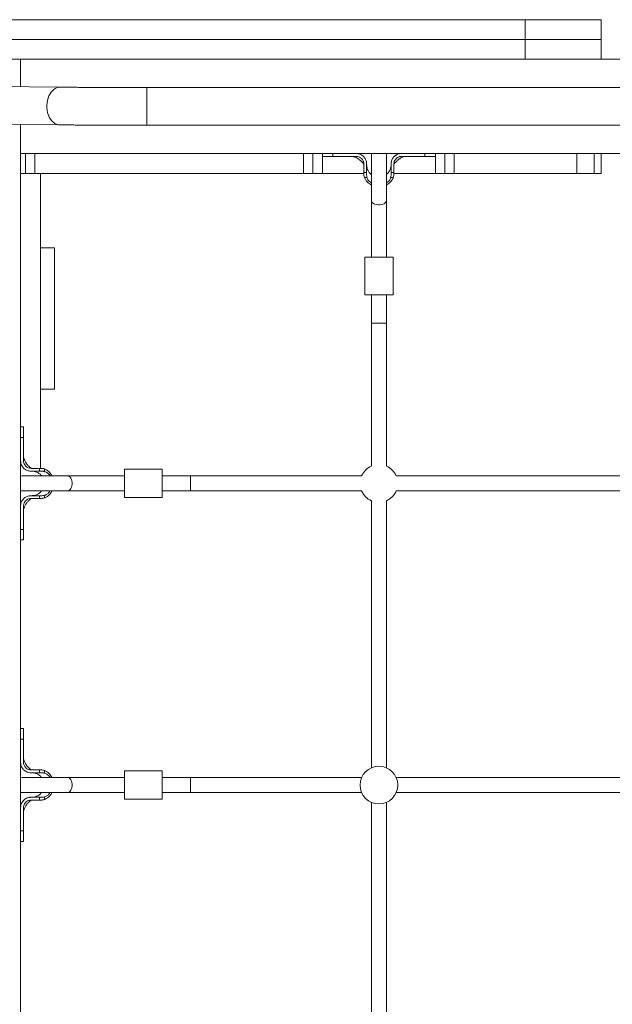
# Model space of a CAD drawing. Units: millimetres. Extents: x 683 to 19636, y -1395 to 11717.
# Drawn here: x 7048 to 7676, y 4403 to 5448 of the extents above; entities that cross this region are included whole.
import ezdxf

# ---------------------------------------------------------------- set-up
doc = ezdxf.new("R2010")
doc.units = ezdxf.units.MM
doc.layers.add('DiKom', color=7, linetype='Continuous')

msp = doc.modelspace()

# ---------------------------------------------------------------- linework, layer by layer
at = {"layer": 'DiKom', "color": 7, "linetype": 'Continuous', "lineweight": 15}
for p, q in [((6982.3, 5447.8), (7584.1, 5447.8)), ((7584.1, 5426.8), (7584.1, 5447.8)), ((7584.1, 5447.8), (7664.7, 5447.8)), ((7664.7, 5426.8), (7664.7, 5447.8)), ((6842.8, 5426.8), (7584.1, 5426.8)), ((6982.3, 5426.8), (7584.1, 5426.8)), ((7584.1, 5405.8), (7584.1, 5426.8)), ((7584.1, 5426.8), (7664.7, 5426.8)), ((7664.7, 5405.8), (7664.7, 5426.8)), ((6842.8, 5405.8), (7584.1, 5405.8)), ((7048.9, 5405.8), (7048.9, 5376.7)), ((7584.1, 5405.8), (7651.3, 5405.8)), ((8019.6, 5405.8), (7651.3, 5405.8)), ((7091, 5376.2), (6847.4, 5378.8)), ((9117.6, 5375.8), (7182.7, 5375.8)), ((7182.7, 5335.8), (7182.7, 5375.8)), ((7182.7, 5335.8), (7182.7, 5375.8)), ((6785, 5339.5), (7090.6, 5336.2)), ((7048.9, 5336.7), (7048.9, 5305.8)), ((7048.9, 5336.7), (7048.9, 2975)), ((7182.7, 5335.8), (8178.9, 5335.8)), ((7998.9, 5305.8), (7048.9, 5305.8)), ((7053.9, 5284.8), (7053.9, 5305.8)), ((7063.9, 5305.8), (7063.9, 5284.8)), ((7348.9, 5305.8), (7063.9, 5305.8)), ((7348.9, 5284.8), (7348.9, 5305.8)), ((7358.9, 5305.8), (7358.9, 5284.8)), ((7368.9, 5305.8), (7368.9, 5302.8)), ((7368.9, 5302.8), (7368.9, 5284.8)), ((7380.1, 5305.8), (7380.1, 5302.8)), ((7380.1, 5302.8), (7404.8, 5302.8)), ((7421, 5305.8), (7420.9, 5304.1)), ((7420.9, 5304.1), (7420.9, 5256.1)), ((7436.9, 5304.1), (7436.7, 5305.8)), ((7436.9, 5256.1), (7436.9, 5304.1)), ((7446.2, 5303.6), (7445.4, 5302.9)), ((7447.9, 5304.6), (7446.1, 5303.5)), ((7477.6, 5302.8), (7452.9, 5302.8)), ((7477.6, 5305.8), (7477.6, 5302.8)), ((7480.4, 5302.8), (7481.6, 5302.8)), ((7483.6, 5302.8), (7488.9, 5302.8)), ((7488.9, 5302.8), (7488.9, 5305.8)), ((7488.9, 5284.8), (7488.9, 5302.8)), ((7498.9, 5284.8), (7498.9, 5305.8)), ((7508.9, 5305.8), (7508.9, 5284.8)), ((7638.8, 5305.8), (7508.9, 5305.8)), ((7638.8, 5284.8), (7638.8, 5305.8)), ((7657.4, 5305.8), (7657.4, 5284.8)), ((7664.7, 5284.8), (7664.7, 5305.8)), ((7412.9, 5294.8), (7412.9, 5293.8)), ((7412.9, 5293.8), (7412.9, 5285.7)), ((7415.9, 5293.8), (7415.9, 5294.8)), ((7415.9, 5285.7), (7415.9, 5293.8)), ((7441.9, 5293.8), (7441.9, 5294.8)), ((7441.9, 5285.7), (7441.9, 5293.8)), ((7444.9, 5294.8), (7444.9, 5293.8)), ((7444.9, 5293.8), (7444.9, 5285.7)), ((7053.9, 5284.8), (7048.9, 5284.8)), ((7063.9, 5284.8), (7053.9, 5284.8)), ((7063.9, 5284.8), (7348.9, 5284.8)), ((7069.9, 5284.8), (7069.9, 4971.7)), ((7358.9, 5284.8), (7348.9, 5284.8)), ((7368.9, 5284.8), (7358.9, 5284.8)), ((7368.9, 5284.8), (7412.9, 5284.8)), ((7412.9, 5285.7), (7415.9, 5285.7)), ((7412.9, 5284.2), (7412.9, 5283.5)), ((7412.9, 5284.2), (7412.9, 5283.5)), ((7416.2, 5280.5), (7413.5, 5280.5)), ((7419.6, 5284.8), (7420.9, 5284.8)), ((7436.9, 5284.8), (7438.2, 5284.8)), ((7444.2, 5280.5), (7441.5, 5280.5)), ((7441.9, 5285.7), (7444.9, 5285.7)), ((7444.8, 5283.1), (7444.8, 5283.8)), ((7444.9, 5284.8), (7488.9, 5284.8)), ((7498.9, 5284.8), (7488.9, 5284.8)), ((7508.9, 5284.8), (7498.9, 5284.8)), ((7508.9, 5284.8), (7638.8, 5284.8)), ((7657.4, 5284.8), (7638.8, 5284.8)), ((7657.4, 5284.8), (7664.7, 5284.8)), ((7420.9, 5256.1), (7420.9, 5195.8)), ((7436.9, 5195.8), (7436.9, 5256.1)), ((7084.9, 5205.8), (7069.9, 5205.8)), ((7084.9, 5205.8), (7084.9, 5055.8)), ((7413.9, 5195.8), (7413.9, 5155.8)), ((7428.9, 5195.8), (7413.9, 5195.8)), ((7443.9, 5195.8), (7428.9, 5195.8)), ((7443.9, 5155.8), (7443.9, 5195.8)), ((7428.9, 5155.8), (7413.9, 5155.8)), ((7420.9, 5155.8), (7420.9, 5125.8)), ((7443.9, 5155.8), (7428.9, 5155.8)), ((7436.9, 5125.8), (7436.9, 5155.8)), ((7420.9, 5125.8), (7420.9, 4974.2)), ((7420.9, 5125.8), (7436.9, 5125.8)), ((7436.9, 4974.2), (7436.9, 5125.8)), ((7069.9, 5055.8), (7084.9, 5055.8)), ((7051.9, 5015.8), (7048.9, 5015.8)), ((7048.9, 5004.5), (7051.9, 5004.5)), ((7051.9, 5010), (7051.9, 5012.8)), ((7051.9, 5003.3), (7051.9, 5010)), ((7051.9, 5004.7), (7051.9, 5005.1)), ((7051.9, 5004.5), (7051.9, 4979.8)), ((7050.6, 4963.8), (7048.9, 4963.6)), ((7098.6, 4963.8), (7050.6, 4963.8)), ((7059.9, 4971.8), (7060.9, 4971.8)), ((7060.9, 4968.8), (7059.9, 4968.8)), ((7060.9, 4971.8), (7069, 4971.8)), ((7069, 4968.8), (7060.9, 4968.8)), ((7069, 4968.8), (7069, 4971.8)), ((7069.9, 4965), (7069.9, 4963.8)), ((7071.2, 4971.8), (7070.5, 4971.8)), ((7071.5, 4971.8), (7070.7, 4971.8)), ((7074.2, 4971.2), (7074.2, 4968.4)), ((7158.9, 4963.8), (7098.6, 4963.8)), ((7198.9, 4970.8), (7158.9, 4970.8)), ((7158.9, 4970.8), (7158.9, 4955.8)), ((7198.9, 4970.8), (7198.9, 4955.8)), ((7228.9, 4963.8), (7198.9, 4963.8)), ((7410.5, 4963.8), (7228.9, 4963.8)), ((7228.9, 4947.8), (7228.9, 4963.8)), ((7750.5, 4963.8), (7447.2, 4963.8)), ((7158.9, 4955.8), (7158.9, 4940.8)), ((7198.9, 4955.8), (7198.9, 4940.8)), ((7048.9, 4948), (7050.6, 4947.8)), ((7050.6, 4947.8), (7098.6, 4947.8)), ((7060.9, 4942.8), (7059.9, 4942.8)), ((7069, 4942.8), (7060.9, 4942.8)), ((7069, 4939.8), (7069, 4942.8)), ((7074.2, 4943.2), (7074.2, 4940.5)), ((7098.6, 4947.8), (7158.9, 4947.8)), ((7198.9, 4947.8), (7228.9, 4947.8)), ((7228.9, 4947.8), (7410.5, 4947.8)), ((7447.2, 4947.8), (7750.5, 4947.8)), ((7051.2, 4938.6), (7050.1, 4936.8)), ((7051.8, 4939.3), (7051.5, 4938.9)), ((7051.9, 4907.1), (7051.9, 4931.8)), ((7059.9, 4939.8), (7060.9, 4939.8)), ((7060.9, 4939.8), (7069, 4939.8)), ((7071.1, 4939.9), (7071.7, 4939.9)), ((7158.9, 4940.8), (7198.9, 4940.8)), ((7420.9, 4937.5), (7420.9, 4654.2)), ((7436.9, 4654.2), (7436.9, 4937.5)), ((7048.9, 4907.1), (7051.9, 4907.1)), ((7051.9, 4902.4), (7051.9, 4899.3)), ((7051.9, 4902.2), (7051.9, 4900)), ((7051.9, 4895.8), (7051.9, 4901.1)), ((7048.9, 4895.8), (7051.9, 4895.8)), ((7051.9, 4695.8), (7048.9, 4695.8)), ((7051.9, 4690), (7051.9, 4692.8)), ((7048.9, 4684.5), (7051.9, 4684.5)), ((7051.9, 4683.3), (7051.9, 4690)), ((7051.9, 4684.7), (7051.9, 4685.1)), ((7051.9, 4684.5), (7051.9, 4659.8)), ((7059.9, 4651.8), (7060.9, 4651.8)), ((7060.9, 4648.8), (7059.9, 4648.8)), ((7060.9, 4651.8), (7069, 4651.8)), ((7069, 4648.8), (7060.9, 4648.8)), ((7069, 4648.8), (7069, 4651.8)), ((7071.2, 4651.8), (7070.5, 4651.8)), ((7071.5, 4651.8), (7070.7, 4651.8)), ((7074.2, 4651.2), (7074.2, 4648.4)), ((7198.9, 4650.8), (7158.9, 4650.8)), ((7158.9, 4650.8), (7158.9, 4635.8)), ((7198.9, 4650.8), (7198.9, 4635.8)), ((7050.6, 4643.8), (7048.9, 4643.6)), ((7098.6, 4643.8), (7050.6, 4643.8)), ((7158.9, 4643.8), (7098.6, 4643.8)), ((7228.9, 4643.8), (7198.9, 4643.8)), ((7410.5, 4643.8), (7228.9, 4643.8)), ((7228.9, 4627.8), (7228.9, 4643.8)), ((7750.5, 4643.8), (7447.2, 4643.8)), ((7048.9, 4628), (7050.6, 4627.8)), ((7158.9, 4635.8), (7158.9, 4620.8)), ((7198.9, 4635.8), (7198.9, 4620.8)), ((7051.2, 4618.6), (7050.1, 4616.8)), ((7050.6, 4627.8), (7098.6, 4627.8)), ((7051.8, 4619.3), (7051.5, 4618.9)), ((7060.9, 4622.8), (7059.9, 4622.8)), ((7059.9, 4619.8), (7060.9, 4619.8)), ((7069, 4622.8), (7060.9, 4622.8)), ((7060.9, 4619.8), (7069, 4619.8)), ((7069, 4619.8), (7069, 4622.8)), ((7071.1, 4619.9), (7071.7, 4619.9)), ((7074.2, 4623.2), (7074.2, 4620.5)), ((7098.6, 4627.8), (7158.9, 4627.8)), ((7158.9, 4620.8), (7198.9, 4620.8)), ((7198.9, 4627.8), (7228.9, 4627.8)), ((7228.9, 4627.8), (7410.5, 4627.8)), ((7420.9, 4617.5), (7420.9, 4334.2)), ((7436.9, 4334.2), (7436.9, 4617.5)), ((7447.2, 4627.8), (7750.5, 4627.8)), ((7051.9, 4587.1), (7051.9, 4611.8)), ((7048.9, 4587.1), (7051.9, 4587.1)), ((7048.9, 4575.8), (7051.9, 4575.8)), ((7051.9, 4582.4), (7051.9, 4579.3)), ((7051.9, 4582.2), (7051.9, 4580)), ((7051.9, 4575.8), (7051.9, 4581.1))]:
    msp.add_line(p, q, dxfattribs=at)
at = {"layer": 'DiKom', "color": 7, "linetype": 'Continuous', "lineweight": 15, "flags": 128}
for points in [[(7090.6, 5336.2), (7088.8, 5336.4), (7086.9, 5337), (7085.1, 5337.8), (7083.5, 5339.1), (7081.9, 5340.6), (7080.5, 5342.4), (7079.3, 5344.4), (7078.3, 5346.7), (7077.5, 5349.1), (7077, 5351.7), (7076.7, 5354.3), (7076.7, 5357), (7076.9, 5359.6), (7077.3, 5362.2), (7078, 5364.7), (7078.9, 5367), (7080.1, 5369.2), (7081.4, 5371.1), (7082.9, 5372.8), (7084.5, 5374.1), (7086.3, 5375.1), (7088.1, 5375.8), (7090, 5376.2), (7091, 5376.2)], [(7090.6, 5336.2), (7088.8, 5336.4), (7086.9, 5337), (7085.1, 5337.8), (7083.5, 5339.1), (7081.9, 5340.6), (7080.5, 5342.4), (7079.3, 5344.4), (7078.3, 5346.7), (7077.5, 5349.1), (7077, 5351.7), (7076.7, 5354.3), (7076.7, 5357), (7076.9, 5359.6), (7077.3, 5362.2), (7078, 5364.7), (7078.9, 5367), (7080.1, 5369.2), (7081.4, 5371.1), (7082.9, 5372.8), (7084.5, 5374.1), (7086.3, 5375.1), (7088.1, 5375.8), (7090, 5376.2), (7091, 5376.2)], [(7460.5, 5302.8), (7460.7, 5302.8), (7460.8, 5302.8)], [(7420.9, 5256.1), (7421, 5255.3), (7421.4, 5254.3), (7422.2, 5253.4), (7423.4, 5252.6), (7424.7, 5252), (7426.3, 5251.6), (7428, 5251.3), (7429.7, 5251.3), (7431.4, 5251.6), (7433, 5252), (7434.4, 5252.6), (7435.5, 5253.4), (7436.3, 5254.3), (7436.8, 5255.3), (7436.9, 5256.1)], [(7098.6, 4947.8), (7099.4, 4947.9), (7100.4, 4948.4), (7101.3, 4949.2), (7102.1, 4950.3), (7102.7, 4951.7), (7103.1, 4953.3), (7103.4, 4955), (7103.4, 4956.7), (7103.1, 4958.4), (7102.7, 4960), (7102.1, 4961.3), (7101.3, 4962.5), (7100.4, 4963.3), (7099.4, 4963.7), (7098.6, 4963.8)], [(7098.6, 4627.8), (7099.4, 4627.9), (7100.4, 4628.4), (7101.3, 4629.2), (7102.1, 4630.3), (7102.7, 4631.7), (7103.1, 4633.3), (7103.4, 4635), (7103.4, 4636.7), (7103.1, 4638.4), (7102.7, 4640), (7102.1, 4641.3), (7101.3, 4642.5), (7100.4, 4643.3), (7099.4, 4643.7), (7098.6, 4643.8)]]:
    msp.add_lwpolyline(points, dxfattribs=at)
at = {"layer": 'DiKom', "color": 7, "linetype": 'Continuous', "lineweight": 15}
msp.add_circle((7428.9, 4635.8), 20, dxfattribs=at)
for centre, radius, start, end in [((7059.9, 4979.8), 8, 179.9991, 270.0017), ((7428.9, 4955.8), 20, 113.5782, 156.4218), ((7428.9, 4955.8), 20, 23.5782, 66.4218), ((7428.9, 4955.8), 20, 203.5782, 246.4218), ((7428.9, 4955.8), 20, 293.5782, 336.4218), ((7059.9, 4659.8), 8, 180.0002, 270.0007)]:
    msp.add_arc(centre, radius, start, end, dxfattribs=at)
for points, knots in [([(7182.7, 5375.8), (7181.6, 5375.8), (7178.3, 5375.8), (7173, 5375.8), (7166.6, 5375.8), (7160.3, 5375.8), (7154, 5375.9), (7147.8, 5375.9), (7141.7, 5375.9), (7135.6, 5375.9), (7129.7, 5375.9), (7124, 5376), (7118.3, 5376), (7112.9, 5376), (7107.6, 5376.1), (7102.5, 5376.1), (7097.5, 5376.2), (7093.8, 5376.2), (7091.6, 5376.2), (7091, 5376.2)], [0, 0, 0, 0, 0.0330314, 0.0958072, 0.158587, 0.221364, 0.28414, 0.3469129, 0.4096811, 0.4724436, 0.535201, 0.5979477, 0.6606886, 0.7234146, 0.7861263, 0.8488247, 0.9114965, 0.9741456, 1, 1, 1, 1]), ([(7090.6, 5336.2), (7091.4, 5336.2), (7093.7, 5336.2), (7097.8, 5336.2), (7102.7, 5336.1), (7107.9, 5336.1), (7113.3, 5336), (7118.8, 5336), (7124.5, 5336), (7130.3, 5335.9), (7136.2, 5335.9), (7142.3, 5335.9), (7148.5, 5335.9), (7154.7, 5335.9), (7161, 5335.8), (7167.4, 5335.8), (7173.8, 5335.8), (7178.9, 5335.8), (7181.9, 5335.8), (7182.7, 5335.8)], [0, 0, 0, 0, 0.0330398, 0.0959583, 0.1588528, 0.2217159, 0.284559, 0.3473827, 0.4101928, 0.4729901, 0.5357773, 0.5985548, 0.6613272, 0.7240947, 0.7868572, 0.849618, 0.9123747, 0.9751313, 1, 1, 1, 1]), ([(7380.1, 5302.8), (7380.1, 5302.8), (7379.6, 5302.8), (7377.9, 5302.8), (7375.5, 5302.8), (7373, 5302.8), (7371.1, 5302.8), (7369.8, 5302.8), (7369, 5302.8), (7368.9, 5302.8), (7368.9, 5302.8)], [0, 0, 0, 0, 0.012381, 0.061889, 0.26112, 0.409635, 0.562453, 0.710967, 0.863783, 1, 1, 1, 1]), ([(7372, 5302.8), (7372.9, 5302.8), (7376, 5302.8), (7379.2, 5302.8), (7381.4, 5302.8)], [0, 0, 0, 0, 0.291654, 1, 1, 1, 1]), ([(7379.5, 5302.8), (7380.4, 5302.8), (7382.4, 5302.8), (7384.9, 5302.8), (7386.2, 5302.8)], [0, 0, 0, 0, 0.477559, 1, 1, 1, 1]), ([(7399.4, 5302.8), (7399.5, 5302.8), (7399.6, 5302.8), (7399.8, 5302.8), (7399.8, 5302.8)], [0, 0, 0, 0, 0.498377, 1, 1, 1, 1]), ([(7402.7, 5302.3), (7402.2, 5302.4), (7401.1, 5302.8), (7399.3, 5302.9), (7400.9, 5302.8), (7402.3, 5302.4), (7403.9, 5301.9), (7405.4, 5301.2), (7406.6, 5300.4), (7407.8, 5299.7), (7408.7, 5298.9), (7409.8, 5298), (7410.8, 5296.9), (7411.7, 5296), (7412.4, 5295.3), (7412.7, 5294.8), (7412.8, 5294.6), (7412.8, 5294.6), (7412.8, 5294.5), (7412.8, 5294.5), (7412.8, 5294.5), (7412.8, 5294.4), (7412.8, 5294.4), (7412.9, 5294.3), (7412.9, 5294.2), (7412.9, 5293.9), (7412.9, 5293.5), (7412.9, 5293.1), (7412.9, 5293.1)], [0, 0, 0, 0, 0.089395, 0.20365, 0.302002, 0.392335, 0.473019, 0.540955, 0.606475, 0.645762, 0.688056, 0.739457, 0.803711, 0.856628, 0.888796, 0.904011, 0.906701, 0.907757, 0.90868, 0.909546, 0.910442, 0.912486, 0.926204, 0.936733, 0.942858, 0.950107, 0.996197, 1, 1, 1, 1]), ([(7404.8, 5302.8), (7404.9, 5302.8), (7405.4, 5302.8), (7406.6, 5302.7), (7408.5, 5302.1), (7410.7, 5300.6), (7412.2, 5298.3), (7412.8, 5296.3), (7412.9, 5295.1), (7412.9, 5294.8)], [0, 0, 0, 0, 0.022087, 0.110618, 0.289027, 0.502892, 0.717715, 0.931834, 1, 1, 1, 1]), ([(7415.9, 5294.8), (7415.9, 5294.9), (7415.9, 5295.3), (7415.7, 5297), (7414.9, 5299.7), (7412.7, 5302.8), (7409.7, 5305), (7406.9, 5305.8), (7405.2, 5305.8), (7404.9, 5305.8)], [0, 0, 0, 0, 0.014813, 0.074113, 0.288785, 0.503468, 0.718047, 0.933097, 1, 1, 1, 1]), ([(7441.9, 5294.8), (7441.9, 5294.9), (7441.9, 5295.3), (7442, 5297), (7442.8, 5299.8), (7445, 5302.8), (7448.1, 5305), (7450.9, 5305.8), (7452.5, 5305.8), (7452.9, 5305.8)], [0, 0, 0, 0, 0.014813, 0.07411, 0.290041, 0.505965, 0.720956, 0.936015, 1, 1, 1, 1]), ([(7444.9, 5294), (7444.9, 5294.1), (7444.9, 5294.3), (7444.9, 5294.3), (7444.9, 5294.4), (7444.9, 5294.5), (7444.9, 5294.5), (7444.9, 5294.5), (7444.9, 5294.5), (7445, 5294.6), (7445.1, 5294.9), (7445.6, 5295.6), (7446.5, 5296.5), (7447.7, 5297.7), (7448.8, 5298.7), (7449.7, 5299.4), (7450.6, 5300.1), (7451.7, 5300.8), (7453.1, 5301.6), (7454.8, 5302.3), (7456.7, 5302.8), (7457.4, 5302.8), (7457.7, 5302.8)], [0, 0, 0, 0, 0.018191, 0.034393, 0.052851, 0.056712, 0.058313, 0.059776, 0.061258, 0.062947, 0.067437, 0.091963, 0.171057, 0.268633, 0.337573, 0.396364, 0.442786, 0.502187, 0.593494, 0.710963, 0.84791, 1, 1, 1, 1]), ([(7452.9, 5302.8), (7452.6, 5302.8), (7451.5, 5302.8), (7449.5, 5302.3), (7447.3, 5300.7), (7445.6, 5298.6), (7444.9, 5296.5), (7444.9, 5295.2), (7444.9, 5294.8)], [0, 0, 0, 0, 0.054127, 0.268333, 0.482521, 0.697284, 0.911982, 1, 1, 1, 1]), ([(7446, 5303.4), (7445.9, 5303.4), (7445.8, 5303.3), (7445.7, 5303.2), (7445.6, 5303.1)], [0, 0, 0, 0, 0.499813, 1, 1, 1, 1]), ([(7471.3, 5302.8), (7472.6, 5302.8), (7475.1, 5302.8), (7477, 5302.8), (7478, 5302.8)], [0, 0, 0, 0, 0.522528, 1, 1, 1, 1]), ([(7476, 5302.8), (7477.3, 5302.8), (7479.8, 5302.8), (7482.1, 5302.8), (7483.2, 5302.8)], [0, 0, 0, 0, 0.52184, 1, 1, 1, 1]), ([(7488.8, 5302.8), (7488.8, 5302.8), (7488.9, 5302.8), (7488.6, 5302.8), (7487.7, 5302.8), (7486.3, 5302.8), (7484.4, 5302.8), (7481.6, 5302.8), (7479.1, 5302.8), (7477.6, 5302.8)], [0, 0, 0, 0, 0.012296, 0.165144, 0.313685, 0.46653, 0.615069, 0.767915, 1, 1, 1, 1]), ([(7480.6, 5302.8), (7481.2, 5302.8), (7482.4, 5302.8), (7483.2, 5302.8), (7483.6, 5302.8)], [0, 0, 0, 0, 0.507944, 1, 1, 1, 1]), ([(7420.9, 5283.7), (7420.6, 5283.9), (7419.5, 5284.6), (7418.1, 5286.4), (7416.7, 5289), (7416, 5291.5), (7415.9, 5293.2), (7415.9, 5293.8), (7415.9, 5293.8)], [0, 0, 0, 0, 0.08066, 0.327413, 0.577721, 0.843415, 0.982465, 1, 1, 1, 1]), ([(7441.9, 5293.9), (7441.9, 5293.8), (7441.9, 5293.6), (7441.9, 5293.3), (7441.8, 5292.6), (7441.6, 5291.1), (7441, 5288.8), (7439.6, 5286.3), (7438.2, 5284.6), (7437.1, 5283.9), (7436.9, 5283.7)], [0, 0, 0, 0, 0.0245576, 0.0455259, 0.0842016, 0.2012202, 0.4419285, 0.681534, 0.9174604, 1, 1, 1, 1]), ([(7412.9, 5284.6), (7412.9, 5284.7), (7412.9, 5285.1), (7412.9, 5285.4), (7412.9, 5285.7)], [0, 0, 0, 0, 0.256289, 1, 1, 1, 1]), ([(7413.5, 5280.5), (7413.3, 5281.1), (7412.9, 5282.5), (7412.9, 5283.9), (7412.9, 5284.6)], [0, 0, 0, 0, 0.491602, 1, 1, 1, 1]), ([(7420.9, 5272.6), (7420.3, 5272.9), (7418.8, 5273.6), (7416.8, 5275.3), (7414.8, 5277.6), (7414, 5279.5), (7413.5, 5280.5)], [0, 0, 0, 0, 0.181366, 0.43893, 0.69625, 1, 1, 1, 1]), ([(7415.9, 5285.7), (7415.9, 5285.6), (7415.9, 5285.2), (7415.9, 5284.4), (7415.8, 5282.7), (7416.1, 5281.4), (7416.2, 5280.5)], [0, 0, 0, 0, 0.048434, 0.242252, 0.436077, 1, 1, 1, 1]), ([(7416.2, 5280.5), (7416.5, 5279.9), (7417, 5278.3), (7418.6, 5276.2), (7420.2, 5275.1), (7420.9, 5274.7)], [0, 0, 0, 0, 0.244252, 0.667058, 1, 1, 1, 1]), ([(7436.9, 5274.6), (7437.1, 5274.7), (7438, 5275.2), (7439.6, 5276.8), (7440.9, 5278.7), (7441.4, 5280.1), (7441.5, 5280.5)], [0, 0, 0, 0, 0.085157, 0.405239, 0.860458, 1, 1, 1, 1]), ([(7444.2, 5280.5), (7444, 5280), (7443.4, 5278.4), (7441.8, 5276.2), (7439.7, 5274.3), (7438.2, 5273.2), (7437.2, 5272.7), (7436.9, 5272.6)], [0, 0, 0, 0, 0.127811, 0.495417, 0.702454, 0.909595, 1, 1, 1, 1]), ([(7441.5, 5280.5), (7441.5, 5280.6), (7441.6, 5281), (7441.8, 5282), (7441.9, 5283.7), (7441.9, 5285), (7441.9, 5285.7)], [0, 0, 0, 0, 0.048369, 0.242139, 0.618942, 1, 1, 1, 1]), ([(7444.9, 5284.6), (7444.8, 5283.9), (7444.8, 5282.5), (7444.4, 5281.2), (7444.2, 5280.5)], [0, 0, 0, 0, 0.492144, 1, 1, 1, 1]), ([(7444.9, 5285.7), (7444.9, 5285.6), (7444.9, 5285.2), (7444.9, 5284.9), (7444.9, 5284.6)], [0, 0, 0, 0, 0.256385, 1, 1, 1, 1]), ([(7051.9, 5015.8), (7051.9, 5015.8), (7051.9, 5015.9), (7051.9, 5015.6), (7051.9, 5014.7), (7051.9, 5013.3), (7051.9, 5011.3), (7051.9, 5008.6), (7051.9, 5006.1), (7051.9, 5004.5)], [0, 0, 0, 0, 0.012296, 0.16514, 0.313682, 0.466527, 0.615072, 0.767918, 1, 1, 1, 1]), ([(7051.9, 4998.5), (7051.9, 4999.8), (7051.9, 5002.3), (7051.9, 5004.3), (7051.9, 5005.2)], [0, 0, 0, 0, 0.522447, 1, 1, 1, 1]), ([(7051.9, 4995.1), (7051.9, 4995), (7051.9, 4994.5), (7051.9, 4993.5), (7051.9, 4992.3), (7051.9, 4991.6), (7051.9, 4991.3), (7051.9, 4991.3), (7051.9, 4991.3)], [0, 0, 0, 0, 0.02217, 0.263631, 0.505088, 0.746541, 0.988013, 1, 1, 1, 1]), ([(7051.9, 4987.7), (7051.9, 4987.7), (7051.9, 4987.8), (7051.9, 4987.9), (7051.9, 4988)], [0, 0, 0, 0, 0.499401, 1, 1, 1, 1]), ([(7063.2, 4971.8), (7063.2, 4971.8), (7063.3, 4971.8), (7063.1, 4971.8), (7062.4, 4971.8), (7061.7, 4971.8), (7061.2, 4971.8), (7060.7, 4971.8), (7060.4, 4971.8), (7060.3, 4971.8), (7060.3, 4971.9), (7060.2, 4971.9), (7060.2, 4971.9), (7060.2, 4971.9), (7060.1, 4971.9), (7060.1, 4971.9), (7059.8, 4972), (7059.3, 4972.4), (7058.6, 4973.1), (7057.7, 4974), (7056.7, 4974.9), (7055.9, 4975.9), (7055.2, 4976.7), (7054.6, 4977.6), (7053.9, 4978.6), (7053.1, 4980.1), (7052.4, 4981.9), (7051.9, 4983.7), (7051.9, 4984.4), (7051.9, 4984.8)], [0, 0, 0, 0, 0.038804, 0.073969, 0.12484, 0.172223, 0.205993, 0.227863, 0.241701, 0.254342, 0.268539, 0.271441, 0.272637, 0.273737, 0.274874, 0.27619, 0.279636, 0.298268, 0.337815, 0.38835, 0.446677, 0.494112, 0.533656, 0.567929, 0.614048, 0.684941, 0.7761, 0.882283, 1, 1, 1, 1]), ([(7059.9, 4968.8), (7059.8, 4968.8), (7059.4, 4968.8), (7057.7, 4969), (7055, 4969.8), (7051.9, 4971.9), (7049.7, 4975), (7048.9, 4977.8), (7048.9, 4979.4), (7048.9, 4979.8)], [0, 0, 0, 0, 0.014812, 0.074105, 0.288787, 0.503463, 0.718038, 0.933083, 1, 1, 1, 1]), ([(7060.8, 4968.8), (7061.2, 4968.8), (7062.1, 4968.8), (7063.3, 4968.6), (7064.6, 4968.3), (7066.3, 4967.7), (7068.3, 4966.6), (7070.1, 4965.1), (7070.8, 4964.1), (7071, 4963.8)], [0, 0, 0, 0, 0.10851, 0.216394, 0.321738, 0.424313, 0.673742, 0.919617, 1, 1, 1, 1]), ([(7069, 4971.8), (7069.1, 4971.8), (7069.5, 4971.8), (7069.8, 4971.8), (7070.1, 4971.8)], [0, 0, 0, 0, 0.256358, 1, 1, 1, 1]), ([(7074.2, 4968.4), (7074.1, 4968.5), (7073.7, 4968.6), (7073, 4968.7), (7072.1, 4968.8), (7071, 4968.8), (7070, 4968.8), (7069.1, 4968.8), (7069, 4968.8)], [0, 0, 0, 0, 0.048337, 0.242011, 0.435682, 0.5324, 0.919395, 1, 1, 1, 1]), ([(7070.1, 4971.8), (7070.8, 4971.8), (7072.2, 4971.8), (7073.5, 4971.4), (7074.2, 4971.2)], [0, 0, 0, 0, 0.492131, 1, 1, 1, 1]), ([(7074.2, 4971.2), (7074.6, 4971), (7076.3, 4970.3), (7078.5, 4968.8), (7080.4, 4966.7), (7081.5, 4965.1), (7082, 4964.1), (7082.1, 4963.8)], [0, 0, 0, 0, 0.127816, 0.49543, 0.70246, 0.9096, 1, 1, 1, 1]), ([(7080.1, 4963.8), (7080, 4964), (7079.5, 4964.9), (7077.9, 4966.5), (7076, 4967.9), (7074.5, 4968.3), (7074.2, 4968.4)], [0, 0, 0, 0, 0.085831, 0.405905, 0.861185, 1, 1, 1, 1]), ([(7059.9, 4942.8), (7059.8, 4942.8), (7059.4, 4942.8), (7057.7, 4942.7), (7054.9, 4941.9), (7051.9, 4939.7), (7049.7, 4936.6), (7048.9, 4933.8), (7048.9, 4932.2), (7048.9, 4931.8)], [0, 0, 0, 0, 0.014813, 0.074109, 0.290048, 0.505964, 0.720942, 0.936008, 1, 1, 1, 1]), ([(7071, 4947.8), (7070.8, 4947.6), (7070.1, 4946.5), (7068.4, 4945.1), (7065.9, 4943.7), (7063.6, 4943.1), (7062, 4942.9), (7061.3, 4942.8), (7060.9, 4942.8), (7060.9, 4942.8)], [0, 0, 0, 0, 0.082932, 0.32003, 0.560811, 0.802709, 0.920294, 0.974192, 1, 1, 1, 1]), ([(7069, 4942.8), (7069.1, 4942.8), (7069.5, 4942.8), (7070.6, 4942.8), (7072.3, 4942.8), (7073.6, 4943.1), (7074.2, 4943.2)], [0, 0, 0, 0, 0.048385, 0.241897, 0.617087, 1, 1, 1, 1]), ([(7082.1, 4947.8), (7081.8, 4947.2), (7081, 4945.7), (7079.4, 4943.8), (7077.3, 4942), (7075.5, 4941), (7074.4, 4940.6), (7074.2, 4940.5)], [0, 0, 0, 0, 0.1808399, 0.4502248, 0.6939197, 0.9373236, 1, 1, 1, 1]), ([(7074.2, 4943.2), (7074.8, 4943.4), (7076.4, 4944), (7078.5, 4945.5), (7079.6, 4947.1), (7080, 4947.8)], [0, 0, 0, 0, 0.2446596, 0.6678561, 1, 1, 1, 1]), ([(7051.6, 4939.1), (7051.5, 4939), (7051.4, 4938.9), (7051.3, 4938.8), (7051.3, 4938.7)], [0, 0, 0, 0, 0.5002, 1, 1, 1, 1]), ([(7051.9, 4927), (7051.9, 4927.3), (7051.9, 4928), (7052.4, 4929.8), (7053.1, 4931.6), (7053.9, 4933), (7054.6, 4934.1), (7055.2, 4935), (7056, 4935.9), (7056.8, 4936.9), (7057.9, 4937.8), (7058.6, 4938.6), (7059.3, 4939.2), (7059.8, 4939.6), (7060.1, 4939.7), (7060.1, 4939.8), (7060.2, 4939.8), (7060.2, 4939.8), (7060.2, 4939.8), (7060.3, 4939.8), (7060.4, 4939.8), (7060.4, 4939.8), (7060.7, 4939.8), (7060.9, 4939.8), (7060.9, 4939.8)], [0, 0, 0, 0, 0.150022, 0.285116, 0.400986, 0.491055, 0.54965, 0.59544, 0.653438, 0.72144, 0.788226, 0.84491, 0.895825, 0.920026, 0.924445, 0.926116, 0.927572, 0.929017, 0.930599, 0.93441, 0.957286, 0.976121, 0.990797, 1, 1, 1, 1]), ([(7051.9, 4931.8), (7051.9, 4932.1), (7051.9, 4933.2), (7052.4, 4935.2), (7053.9, 4937.4), (7056.1, 4939.1), (7058.2, 4939.8), (7059.5, 4939.8), (7059.9, 4939.8)], [0, 0, 0, 0, 0.054137, 0.268331, 0.482532, 0.697287, 0.911982, 1, 1, 1, 1]), ([(7070.1, 4939.8), (7070, 4939.8), (7069.6, 4939.8), (7069.3, 4939.8), (7069, 4939.8)], [0, 0, 0, 0, 0.256258, 1, 1, 1, 1]), ([(7074.2, 4940.5), (7073.6, 4940.3), (7072.2, 4939.9), (7070.8, 4939.9), (7070.1, 4939.8)], [0, 0, 0, 0, 0.491588, 1, 1, 1, 1]), ([(7051.9, 4926.6), (7051.9, 4926.7), (7051.9, 4926.9), (7051.9, 4927), (7051.9, 4927.1)], [0, 0, 0, 0, 0.498034, 1, 1, 1, 1]), ([(7051.9, 4920.3), (7051.9, 4920.3), (7051.9, 4920.4), (7051.9, 4920), (7051.9, 4919.1), (7051.9, 4918), (7051.9, 4917.1), (7051.9, 4916.6)], [0, 0, 0, 0, 0.0642532, 0.3068008, 0.5493426, 0.7918866, 1, 1, 1, 1]), ([(7051.9, 4906.7), (7051.9, 4907.7), (7051.9, 4909.6), (7051.9, 4912.1), (7051.9, 4913.4)], [0, 0, 0, 0, 0.477468, 1, 1, 1, 1]), ([(7051.9, 4901.5), (7051.9, 4902.6), (7051.9, 4904.9), (7051.9, 4907.4), (7051.9, 4908.7)], [0, 0, 0, 0, 0.478149, 1, 1, 1, 1]), ([(7051.9, 4907.1), (7051.9, 4907), (7051.9, 4906.6), (7051.9, 4904.9), (7051.9, 4902.5), (7051.9, 4899.9), (7051.9, 4898.1), (7051.9, 4896.8), (7051.9, 4896), (7051.9, 4895.9), (7051.9, 4895.9)], [0, 0, 0, 0, 0.0123739, 0.0618916, 0.2611238, 0.4096366, 0.5624526, 0.7109643, 0.8637817, 1, 1, 1, 1]), ([(7051.9, 4901.1), (7051.9, 4901.5), (7051.9, 4902.3), (7051.9, 4903.5), (7051.9, 4904.1)], [0, 0, 0, 0, 0.49205, 1, 1, 1, 1]), ([(7051.9, 4695.8), (7051.9, 4695.8), (7051.9, 4695.9), (7051.9, 4695.6), (7051.9, 4694.7), (7051.9, 4693.3), (7051.9, 4691.3), (7051.9, 4688.6), (7051.9, 4686.1), (7051.9, 4684.5)], [0, 0, 0, 0, 0.012296, 0.165139, 0.313681, 0.466528, 0.61507, 0.767917, 1, 1, 1, 1]), ([(7051.9, 4678.5), (7051.9, 4679.8), (7051.9, 4682.3), (7051.9, 4684.3), (7051.9, 4685.2)], [0, 0, 0, 0, 0.522447, 1, 1, 1, 1]), ([(7051.9, 4675.1), (7051.9, 4675), (7051.9, 4674.5), (7051.9, 4673.5), (7051.9, 4672.3), (7051.9, 4671.6), (7051.9, 4671.3), (7051.9, 4671.3), (7051.9, 4671.3)], [0, 0, 0, 0, 0.022179, 0.263638, 0.505086, 0.746538, 0.988012, 1, 1, 1, 1]), ([(7059.9, 4648.8), (7059.8, 4648.8), (7059.4, 4648.8), (7057.7, 4649), (7055, 4649.8), (7051.9, 4651.9), (7049.7, 4655), (7048.9, 4657.8), (7048.9, 4659.4), (7048.9, 4659.8)], [0, 0, 0, 0, 0.0148125, 0.0741049, 0.2887884, 0.5034674, 0.7180407, 0.9330867, 1, 1, 1, 1]), ([(7051.9, 4667.7), (7051.9, 4667.7), (7051.9, 4667.8), (7051.9, 4667.9), (7051.9, 4668)], [0, 0, 0, 0, 0.499601, 1, 1, 1, 1]), ([(7063.2, 4651.8), (7063.2, 4651.8), (7063.3, 4651.8), (7063.1, 4651.8), (7062.4, 4651.8), (7061.7, 4651.8), (7061.2, 4651.8), (7060.7, 4651.8), (7060.4, 4651.8), (7060.3, 4651.8), (7060.3, 4651.9), (7060.2, 4651.9), (7060.2, 4651.9), (7060.2, 4651.9), (7060.1, 4651.9), (7060.1, 4651.9), (7059.8, 4652), (7059.3, 4652.4), (7058.6, 4653.1), (7057.7, 4654), (7056.7, 4654.9), (7055.9, 4655.9), (7055.2, 4656.7), (7054.6, 4657.6), (7053.9, 4658.6), (7053.1, 4660.1), (7052.4, 4661.9), (7051.9, 4663.7), (7051.9, 4664.4), (7051.9, 4664.8)], [0, 0, 0, 0, 0.038804, 0.073969, 0.12484, 0.172223, 0.205993, 0.227863, 0.241701, 0.254342, 0.268539, 0.27144, 0.272638, 0.273737, 0.274874, 0.276191, 0.279636, 0.298268, 0.337814, 0.38835, 0.446677, 0.494112, 0.533655, 0.56793, 0.614049, 0.684941, 0.7761, 0.882282, 1, 1, 1, 1]), ([(7060.8, 4648.8), (7061.2, 4648.8), (7062.1, 4648.8), (7063.3, 4648.6), (7064.6, 4648.3), (7066.3, 4647.7), (7068.3, 4646.6), (7070.1, 4645.1), (7070.8, 4644.1), (7071, 4643.8)], [0, 0, 0, 0, 0.10851, 0.216395, 0.321737, 0.424314, 0.673741, 0.919613, 1, 1, 1, 1]), ([(7069, 4651.8), (7069.1, 4651.8), (7069.5, 4651.8), (7069.8, 4651.8), (7070.1, 4651.8)], [0, 0, 0, 0, 0.256358, 1, 1, 1, 1]), ([(7074.2, 4648.4), (7074.1, 4648.5), (7073.7, 4648.6), (7073, 4648.7), (7072.1, 4648.8), (7071, 4648.8), (7070, 4648.8), (7069.1, 4648.8), (7069, 4648.8)], [0, 0, 0, 0, 0.048334, 0.242013, 0.435683, 0.5324, 0.919396, 1, 1, 1, 1]), ([(7070.1, 4651.8), (7070.8, 4651.8), (7072.2, 4651.8), (7073.5, 4651.4), (7074.2, 4651.2)], [0, 0, 0, 0, 0.492129, 1, 1, 1, 1]), ([(7074.2, 4651.2), (7074.6, 4651), (7076.3, 4650.3), (7078.5, 4648.8), (7080.4, 4646.7), (7081.5, 4645.1), (7082, 4644.1), (7082.1, 4643.8)], [0, 0, 0, 0, 0.127816, 0.495425, 0.702459, 0.909604, 1, 1, 1, 1]), ([(7080.1, 4643.8), (7080, 4644), (7079.5, 4644.9), (7077.9, 4646.5), (7076, 4647.9), (7074.5, 4648.3), (7074.2, 4648.4)], [0, 0, 0, 0, 0.085838, 0.405911, 0.861186, 1, 1, 1, 1]), ([(7059.9, 4622.8), (7059.8, 4622.8), (7059.4, 4622.8), (7057.7, 4622.7), (7054.9, 4621.9), (7051.9, 4619.7), (7049.7, 4616.6), (7048.9, 4613.8), (7048.9, 4612.2), (7048.9, 4611.8)], [0, 0, 0, 0, 0.014813, 0.074109, 0.290049, 0.505967, 0.720945, 0.936012, 1, 1, 1, 1]), ([(7051.6, 4619.1), (7051.5, 4619), (7051.4, 4618.9), (7051.3, 4618.8), (7051.3, 4618.7)], [0, 0, 0, 0, 0.500201, 1, 1, 1, 1]), ([(7051.9, 4607), (7051.9, 4607.3), (7051.9, 4608), (7052.4, 4609.8), (7053.1, 4611.6), (7053.9, 4613), (7054.6, 4614.1), (7055.2, 4615), (7056, 4615.9), (7056.8, 4616.9), (7057.9, 4617.8), (7058.6, 4618.6), (7059.3, 4619.2), (7059.8, 4619.6), (7060.1, 4619.7), (7060.1, 4619.8), (7060.2, 4619.8), (7060.2, 4619.8), (7060.2, 4619.8), (7060.3, 4619.8), (7060.4, 4619.8), (7060.4, 4619.8), (7060.7, 4619.8), (7060.9, 4619.8), (7060.9, 4619.8)], [0, 0, 0, 0, 0.150022, 0.285115, 0.400986, 0.491056, 0.549652, 0.595439, 0.653439, 0.721439, 0.788228, 0.844909, 0.895825, 0.920025, 0.924445, 0.926116, 0.927572, 0.929017, 0.930599, 0.93441, 0.957286, 0.976121, 0.990797, 1, 1, 1, 1]), ([(7051.9, 4611.8), (7051.9, 4612.1), (7051.9, 4613.2), (7052.4, 4615.2), (7053.9, 4617.4), (7056.1, 4619.1), (7058.2, 4619.8), (7059.5, 4619.8), (7059.9, 4619.8)], [0, 0, 0, 0, 0.054127, 0.268332, 0.482527, 0.697284, 0.911982, 1, 1, 1, 1]), ([(7071, 4627.8), (7070.8, 4627.6), (7070.1, 4626.5), (7068.4, 4625.1), (7065.9, 4623.7), (7063.6, 4623.1), (7062, 4622.9), (7061.3, 4622.8), (7060.9, 4622.8), (7060.9, 4622.8)], [0, 0, 0, 0, 0.082932, 0.320026, 0.560813, 0.802709, 0.920294, 0.974192, 1, 1, 1, 1]), ([(7069, 4622.8), (7069.1, 4622.8), (7069.5, 4622.8), (7070.6, 4622.8), (7072.3, 4622.8), (7073.6, 4623.1), (7074.2, 4623.2)], [0, 0, 0, 0, 0.048385, 0.241897, 0.617086, 1, 1, 1, 1]), ([(7070.1, 4619.8), (7070, 4619.8), (7069.6, 4619.8), (7069.3, 4619.8), (7069, 4619.8)], [0, 0, 0, 0, 0.256258, 1, 1, 1, 1]), ([(7074.2, 4620.5), (7073.6, 4620.3), (7072.2, 4619.9), (7070.8, 4619.9), (7070.1, 4619.8)], [0, 0, 0, 0, 0.491588, 1, 1, 1, 1]), ([(7082.1, 4627.8), (7081.8, 4627.2), (7081, 4625.7), (7079.4, 4623.8), (7077.3, 4622), (7075.5, 4621), (7074.4, 4620.6), (7074.2, 4620.5)], [0, 0, 0, 0, 0.18084, 0.450226, 0.693918, 0.937325, 1, 1, 1, 1]), ([(7074.2, 4623.2), (7074.8, 4623.4), (7076.4, 4624), (7078.5, 4625.5), (7079.6, 4627.1), (7080, 4627.8)], [0, 0, 0, 0, 0.2446596, 0.6678561, 1, 1, 1, 1]), ([(7051.9, 4606.6), (7051.9, 4606.7), (7051.9, 4606.9), (7051.9, 4607), (7051.9, 4607.1)], [0, 0, 0, 0, 0.498034, 1, 1, 1, 1]), ([(7051.9, 4600.3), (7051.9, 4600.3), (7051.9, 4600.4), (7051.9, 4600), (7051.9, 4599.1), (7051.9, 4598), (7051.9, 4597.1), (7051.9, 4596.6)], [0, 0, 0, 0, 0.064253, 0.306796, 0.549344, 0.791896, 1, 1, 1, 1]), ([(7051.9, 4586.7), (7051.9, 4587.7), (7051.9, 4589.6), (7051.9, 4592.1), (7051.9, 4593.4)], [0, 0, 0, 0, 0.477468, 1, 1, 1, 1]), ([(7051.9, 4581.5), (7051.9, 4582.6), (7051.9, 4584.9), (7051.9, 4587.4), (7051.9, 4588.7)], [0, 0, 0, 0, 0.47816, 1, 1, 1, 1]), ([(7051.9, 4587.1), (7051.9, 4587), (7051.9, 4586.6), (7051.9, 4584.9), (7051.9, 4582.5), (7051.9, 4579.9), (7051.9, 4578.1), (7051.9, 4576.8), (7051.9, 4576), (7051.9, 4575.9), (7051.9, 4575.9)], [0, 0, 0, 0, 0.012376, 0.061894, 0.261123, 0.409638, 0.562455, 0.710965, 0.863782, 1, 1, 1, 1]), ([(7051.9, 4581.1), (7051.9, 4581.5), (7051.9, 4582.3), (7051.9, 4583.5), (7051.9, 4584.1)], [0, 0, 0, 0, 0.492048, 1, 1, 1, 1])]:
    msp.add_open_spline(points, degree=3, knots=knots, dxfattribs=at)

doc.saveas('drawing.dxf')
